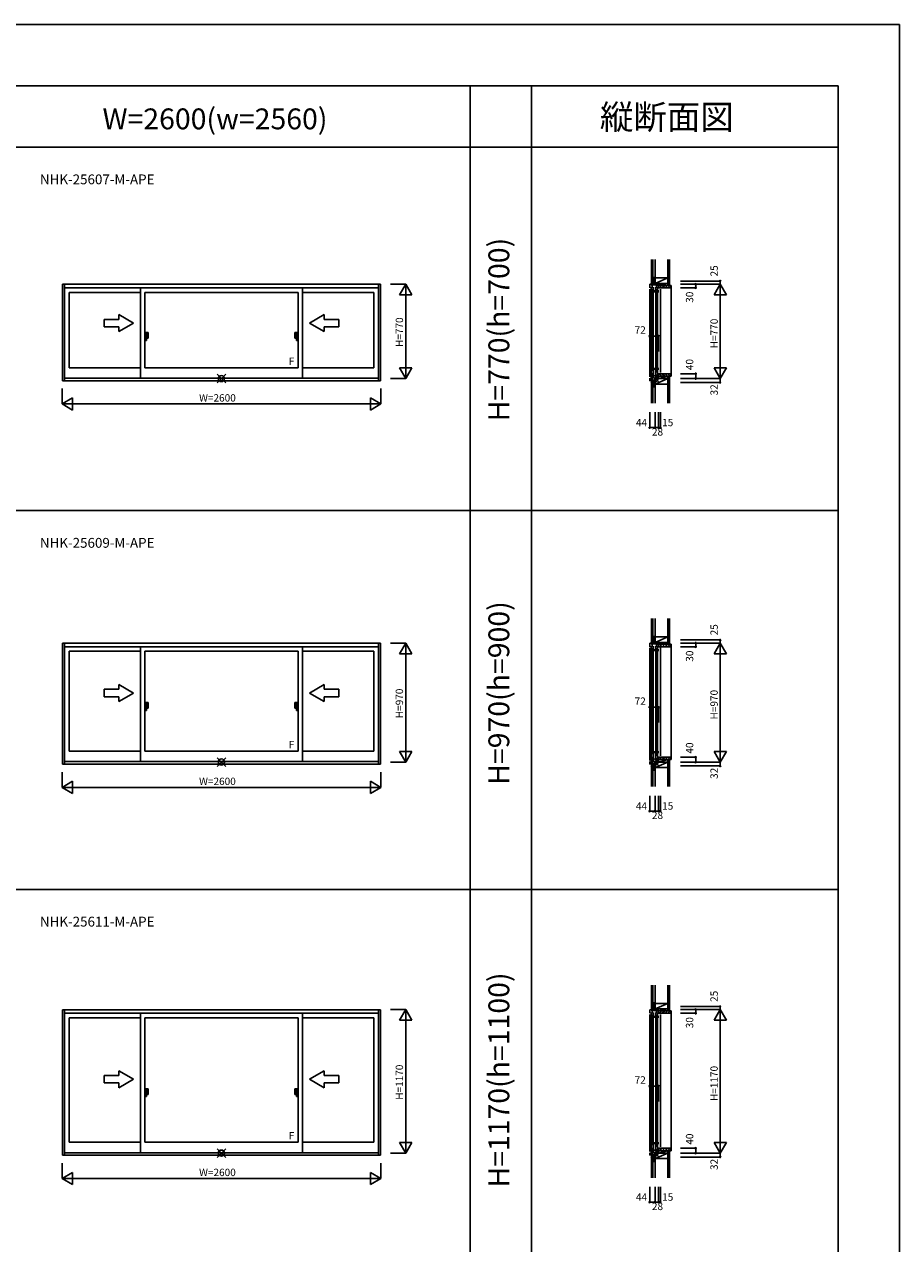
# Model space of a CAD drawing. Extents: x 0 to 27500, y 0 to 20000.
# Drawn here: x 20365 to 27500, y 10062 to 20000 of the extents above; entities that cross this region are included whole.
import ezdxf
from ezdxf.enums import TextEntityAlignment as Align

# ---------------------------------------------------------------- set-up
doc = ezdxf.new("R2010")
doc.units = 0
doc.layers.get('0').update_dxf_attribs({"linetype": 'CONTINUOUS'})
for name, color, linetype in [('YKK_A1', 4, 'CONTINUOUS'), ('YKK_A2', 3, 'CONTINUOUS'), ('YKK_C1', 4, 'CONTINUOUS'), ('YKK_C2', 5, 'CONTINUOUS'), ('YKK_F1', 7, 'CONTINUOUS'), ('YKK_IN', 1, 'CONTINUOUS'), ('YKK_N1', 2, 'CONTINUOUS'), ('YKK_Z1', 7, 'CONTINUOUS')]:
    doc.layers.add(name, color=color, linetype=linetype)
doc.styles.add('EXTFONT', font='txt.shx', dxfattribs={"height": 60, "bigfont": 'EXTFONT'})
doc.styles.get("Standard").update_dxf_attribs({"font": 'txt', "bigfont": 'BIGFONT'})

msp = doc.modelspace()

# ---------------------------------------------------------------- linework, layer by layer
at = {"layer": 'YKK_A1', "linetype": 'Continuous'}
for p, q in [((23267, 17881.5), (20677, 17881.5)), ((23267, 17881.5), (20677, 17881.5)), ((20677, 17881.5), (20677, 17096)), ((20677, 17880.6), (20677, 17106)), ((20692, 17881.5), (20692, 17096)), ((23252, 17853), (20692, 17853)), ((23252, 17853), (20692, 17853)), ((20731, 17816), (20731, 17202)), ((20731, 17816), (20731, 17202)), ((21312.5, 17816), (20731, 17816)), ((21312.5, 17816), (20731, 17816)), ((21312.5, 17853), (21312.5, 17121.5)), ((21312.5, 17853), (21312.5, 17116.5)), ((22596.5, 17816), (21347.5, 17816)), ((22596.5, 17816), (21347.5, 17816)), ((21347.5, 17816), (21347.5, 17202)), ((22596.5, 17816), (22596.5, 17202)), ((22631.5, 17853), (22631.5, 17116.5)), ((22631.5, 17853), (22631.5, 17121.5)), ((23213, 17816), (22631.5, 17816)), ((23213, 17816), (22631.5, 17816)), ((23213, 17816), (23213, 17202)), ((23213, 17816), (23213, 17202)), ((23252, 17881.5), (23252, 17096)), ((23267, 17881.5), (23267, 17096)), ((21015.5, 17595.8), (21015.5, 17535.8)), ((21135.5, 17595.8), (21015.5, 17595.8)), ((21255.5, 17565.8), (21135.5, 17635)), ((21135.5, 17595.8), (21135.5, 17635)), ((22688.5, 17565.8), (22808.5, 17635)), ((22808.5, 17595.8), (22808.5, 17635)), ((22808.5, 17595.8), (22928.5, 17595.8)), ((22928.5, 17595.8), (22928.5, 17535.8)), ((21015.5, 17535.8), (21135.5, 17535.8)), ((21255.5, 17565.8), (21135.5, 17496.5)), ((21135.5, 17496.5), (21135.5, 17535.8)), ((22688.5, 17565.8), (22808.5, 17496.5)), ((22808.5, 17496.5), (22808.5, 17535.8)), ((22928.5, 17535.8), (22808.5, 17535.8)), ((21312.5, 17202), (20731, 17202)), ((21312.5, 17202), (20731, 17202)), ((22596.5, 17202), (21347.5, 17202)), ((22596.5, 17202), (21347.5, 17202)), ((23213, 17202), (22631.5, 17202)), ((23213, 17202), (22631.5, 17202)), ((23267, 17096), (20677, 17096)), ((23267, 17096), (20677, 17096)), ((23252, 17116.5), (20692, 17116.5)), ((23252, 17116.5), (20692, 17116.5)), ((23267, 14956), (20677, 14956)), ((23267, 14956), (20677, 14956)), ((20677, 14956), (20677, 13970.5)), ((20677, 14955.1), (20677, 13980.5)), ((20692, 14956), (20692, 13970.5)), ((23252, 14927.5), (20692, 14927.5)), ((23252, 14927.5), (20692, 14927.5)), ((21312.5, 14927.5), (21312.5, 13996)), ((21312.5, 14927.5), (21312.5, 13991)), ((22631.5, 14927.5), (22631.5, 13991)), ((22631.5, 14927.5), (22631.5, 13996)), ((23252, 14956), (23252, 13970.5)), ((23267, 14956), (23267, 13970.5)), ((20731, 14890.5), (20731, 14076.5)), ((20731, 14890.5), (20731, 14076.5)), ((21312.5, 14890.5), (20731, 14890.5)), ((21312.5, 14890.5), (20731, 14890.5)), ((22596.5, 14890.5), (21347.5, 14890.5)), ((22596.5, 14890.5), (21347.5, 14890.5)), ((21347.5, 14890.5), (21347.5, 14076.5)), ((22596.5, 14890.5), (22596.5, 14076.5)), ((23213, 14890.5), (22631.5, 14890.5)), ((23213, 14890.5), (22631.5, 14890.5)), ((23213, 14890.5), (23213, 14076.5)), ((23213, 14890.5), (23213, 14076.5)), ((21255.5, 14550.3), (21135.5, 14619.5)), ((21135.5, 14580.3), (21135.5, 14619.5)), ((22688.5, 14550.3), (22808.5, 14619.5)), ((22808.5, 14580.3), (22808.5, 14619.5)), ((21015.5, 14580.3), (21015.5, 14520.3)), ((21135.5, 14580.3), (21015.5, 14580.3)), ((21015.5, 14520.3), (21135.5, 14520.3)), ((21255.5, 14550.3), (21135.5, 14481)), ((21135.5, 14481), (21135.5, 14520.3)), ((22688.5, 14550.3), (22808.5, 14481)), ((22808.5, 14580.3), (22928.5, 14580.3)), ((22808.5, 14481), (22808.5, 14520.3)), ((22928.5, 14520.3), (22808.5, 14520.3)), ((22928.5, 14580.3), (22928.5, 14520.3)), ((21312.5, 14076.5), (20731, 14076.5)), ((21312.5, 14076.5), (20731, 14076.5)), ((22596.5, 14076.5), (21347.5, 14076.5)), ((22596.5, 14076.5), (21347.5, 14076.5)), ((23213, 14076.5), (22631.5, 14076.5)), ((23213, 14076.5), (22631.5, 14076.5)), ((23267, 13970.5), (20677, 13970.5)), ((23267, 13970.5), (20677, 13970.5)), ((23252, 13991), (20692, 13991)), ((23252, 13991), (20692, 13991)), ((23267, 11968.5), (20677, 11968.5)), ((23267, 11968.5), (20677, 11968.5)), ((20677, 11968.5), (20677, 10783)), ((20677, 11967.6), (20677, 10793)), ((20692, 11968.5), (20692, 10783)), ((23252, 11940), (20692, 11940)), ((23252, 11940), (20692, 11940)), ((21312.5, 11940), (21312.5, 10803.5)), ((21312.5, 11940), (21312.5, 10808.5)), ((22631.5, 11940), (22631.5, 10808.5)), ((22631.5, 11940), (22631.5, 10803.5)), ((23252, 11968.5), (23252, 10783)), ((23267, 11968.5), (23267, 10783)), ((20731, 11903), (20731, 10889)), ((20731, 11903), (20731, 10889)), ((21312.5, 11903), (20731, 11903)), ((21312.5, 11903), (20731, 11903)), ((22596.5, 11903), (21347.5, 11903)), ((22596.5, 11903), (21347.5, 11903)), ((21347.5, 11903), (21347.5, 10889)), ((22596.5, 11903), (22596.5, 10889)), ((23213, 11903), (22631.5, 11903)), ((23213, 11903), (22631.5, 11903)), ((23213, 11903), (23213, 10889)), ((23213, 11903), (23213, 10889)), ((21135.5, 11432.8), (21015.5, 11432.8)), ((21015.5, 11432.8), (21015.5, 11372.8)), ((21135.5, 11432.8), (21135.5, 11472)), ((21255.5, 11402.8), (21135.5, 11472)), ((22688.5, 11402.8), (22808.5, 11472)), ((22808.5, 11432.8), (22808.5, 11472)), ((22808.5, 11432.8), (22928.5, 11432.8)), ((22928.5, 11432.8), (22928.5, 11372.8)), ((21015.5, 11372.8), (21135.5, 11372.8)), ((21255.5, 11402.8), (21135.5, 11333.5)), ((21135.5, 11333.5), (21135.5, 11372.8)), ((22688.5, 11402.8), (22808.5, 11333.5)), ((22928.5, 11372.8), (22808.5, 11372.8)), ((22808.5, 11333.5), (22808.5, 11372.8)), ((21312.5, 10889), (20731, 10889)), ((21312.5, 10889), (20731, 10889)), ((22596.5, 10889), (21347.5, 10889)), ((22596.5, 10889), (21347.5, 10889)), ((23213, 10889), (22631.5, 10889)), ((23213, 10889), (22631.5, 10889)), ((23267, 10783), (20677, 10783)), ((23267, 10783), (20677, 10783)), ((23252, 10803.5), (20692, 10803.5)), ((23252, 10803.5), (20692, 10803.5))]:
    msp.add_line(p, q, dxfattribs=at)
at = {"layer": 'YKK_A2', "linetype": 'Continuous'}
for p, q in [((21347.5, 17487.5), (21347.5, 17424.5)), ((21347.5, 17487.5), (21347.5, 17424.5)), ((21360.1, 17487.5), (21347.5, 17487.5)), ((21360.1, 17487.5), (21347.5, 17487.5)), ((21347.5, 17424.5), (21360.1, 17424.5)), ((21347.5, 17424.5), (21360.1, 17424.5)), ((21360.1, 17424.5), (21360.1, 17487.5)), ((21360.1, 17424.5), (21360.1, 17487.5)), ((21374.9, 17487.5), (21360.1, 17487.5)), ((21374.9, 17487.5), (21360.1, 17487.5)), ((21360.1, 17442), (21374.9, 17442)), ((21360.1, 17442), (21374.9, 17442)), ((21374.9, 17442), (21374.9, 17487.5)), ((21374.9, 17442), (21374.9, 17487.5)), ((22569.1, 17442), (22569.1, 17487.5)), ((22569.1, 17442), (22569.1, 17487.5)), ((22569.1, 17487.5), (22583.9, 17487.5)), ((22569.1, 17487.5), (22583.9, 17487.5)), ((22583.9, 17442), (22569.1, 17442)), ((22583.9, 17442), (22569.1, 17442)), ((22583.9, 17424.5), (22583.9, 17487.5)), ((22583.9, 17424.5), (22583.9, 17487.5)), ((22583.9, 17487.5), (22596.5, 17487.5)), ((22583.9, 17487.5), (22596.5, 17487.5)), ((22596.5, 17424.5), (22583.9, 17424.5)), ((22596.5, 17424.5), (22583.9, 17424.5)), ((22596.5, 17487.5), (22596.5, 17424.5)), ((22596.5, 17487.5), (22596.5, 17424.5)), ((21347.5, 14472), (21347.5, 14409)), ((21347.5, 14472), (21347.5, 14409)), ((21360.1, 14472), (21347.5, 14472)), ((21360.1, 14472), (21347.5, 14472)), ((21360.1, 14409), (21360.1, 14472)), ((21360.1, 14409), (21360.1, 14472)), ((21374.9, 14472), (21360.1, 14472)), ((21374.9, 14472), (21360.1, 14472)), ((21360.1, 14426.5), (21374.9, 14426.5)), ((21360.1, 14426.5), (21374.9, 14426.5)), ((21374.9, 14426.5), (21374.9, 14472)), ((21374.9, 14426.5), (21374.9, 14472)), ((22569.1, 14426.5), (22569.1, 14472)), ((22569.1, 14426.5), (22569.1, 14472)), ((22569.1, 14472), (22583.9, 14472)), ((22569.1, 14472), (22583.9, 14472)), ((22583.9, 14426.5), (22569.1, 14426.5)), ((22583.9, 14426.5), (22569.1, 14426.5)), ((22583.9, 14409), (22583.9, 14472)), ((22583.9, 14409), (22583.9, 14472)), ((22583.9, 14472), (22596.5, 14472)), ((22583.9, 14472), (22596.5, 14472)), ((22596.5, 14472), (22596.5, 14409)), ((22596.5, 14472), (22596.5, 14409)), ((21347.5, 14409), (21360.1, 14409)), ((21347.5, 14409), (21360.1, 14409)), ((22596.5, 14409), (22583.9, 14409)), ((22596.5, 14409), (22583.9, 14409)), ((21360.1, 11324.5), (21347.5, 11324.5)), ((21360.1, 11324.5), (21347.5, 11324.5)), ((21347.5, 11324.5), (21347.5, 11261.5)), ((21347.5, 11324.5), (21347.5, 11261.5)), ((21347.5, 11261.5), (21360.1, 11261.5)), ((21347.5, 11261.5), (21360.1, 11261.5)), ((21374.9, 11324.5), (21360.1, 11324.5)), ((21374.9, 11324.5), (21360.1, 11324.5)), ((21360.1, 11261.5), (21360.1, 11324.5)), ((21360.1, 11261.5), (21360.1, 11324.5)), ((21360.1, 11279), (21374.9, 11279)), ((21360.1, 11279), (21374.9, 11279)), ((21374.9, 11279), (21374.9, 11324.5)), ((21374.9, 11279), (21374.9, 11324.5)), ((22569.1, 11324.5), (22583.9, 11324.5)), ((22569.1, 11324.5), (22583.9, 11324.5)), ((22569.1, 11279), (22569.1, 11324.5)), ((22569.1, 11279), (22569.1, 11324.5)), ((22583.9, 11279), (22569.1, 11279)), ((22583.9, 11279), (22569.1, 11279)), ((22583.9, 11324.5), (22596.5, 11324.5)), ((22583.9, 11324.5), (22596.5, 11324.5)), ((22583.9, 11261.5), (22583.9, 11324.5)), ((22583.9, 11261.5), (22583.9, 11324.5)), ((22596.5, 11261.5), (22583.9, 11261.5)), ((22596.5, 11261.5), (22583.9, 11261.5)), ((22596.5, 11324.5), (22596.5, 11261.5)), ((22596.5, 11324.5), (22596.5, 11261.5))]:
    msp.add_line(p, q, dxfattribs=at)
at = {"layer": 'YKK_C1'}
for p, q in [((25504.5, 17908), (25504.5, 17883)), ((25506.5, 17908), (25504.5, 17908)), ((25506.5, 17895.4), (25504.5, 17895.4)), ((25462.5, 17881.5), (25491.1, 17883)), ((25472.5, 17816), (25472.5, 17833)), ((25474, 17833), (25472.5, 17833)), ((25474, 17833), (25474, 17858)), ((25474, 17836.5), (25492, 17836.5)), ((25478.9, 17882.4), (25478.9, 17872.2)), ((25488.9, 17872.2), (25478.9, 17872.2)), ((25486.3, 17872.2), (25486.3, 17876)), ((25486.3, 17876), (25518.4, 17876)), ((25491.1, 17883), (25505.4, 17883)), ((25492, 17833), (25492, 17858)), ((25492, 17833), (25495.5, 17833)), ((25495.5, 17816), (25495.5, 17833)), ((25502.1, 17883), (25502.1, 17876)), ((25507.5, 17816), (25507.5, 17833)), ((25509, 17833), (25507.5, 17833)), ((25509, 17833), (25509, 17858)), ((25509, 17836.5), (25527, 17836.5)), ((25518.4, 17883), (25518.4, 17876)), ((25527, 17833), (25527, 17858)), ((25527, 17833), (25530.5, 17833)), ((25530.5, 17816), (25530.5, 17833)), ((25530.7, 17853), (25530.7, 17856)), ((25532.1, 17872.2), (25532.1, 17866.2)), ((25533.4, 17871.7), (25532.1, 17871.7)), ((25532.1, 17866.2), (25533.2, 17866.2)), ((25533.2, 17866.2), (25533.2, 17854.5)), ((25533.4, 17868), (25533.4, 17871.7)), ((25534.5, 17868), (25533.4, 17868)), ((25549.5, 17855.5), (25549.5, 17853)), ((25472.5, 17202), (25472.5, 17185)), ((25495.5, 17202), (25495.5, 17185)), ((25507.5, 17202), (25507.5, 17185)), ((25530.5, 17202), (25530.5, 17185)), ((25462.5, 17096), (25462.5, 17116.5)), ((25504.5, 17101), (25462.5, 17101)), ((25465.5, 17096), (25462.5, 17096)), ((25474, 17185), (25472.5, 17185)), ((25474, 17185), (25474, 17113)), ((25474, 17182.5), (25492, 17182.5)), ((25474, 17151.4), (25492, 17151.4)), ((25492, 17185), (25495.5, 17185)), ((25492, 17185), (25492, 17121.2)), ((25504.5, 17081), (25504.5, 17117.8)), ((25506.5, 17097.7), (25504.5, 17097.7)), ((25509, 17185), (25507.5, 17185)), ((25509, 17185), (25509, 17131)), ((25509, 17182.5), (25527, 17182.5)), ((25509, 17169.4), (25527, 17169.4)), ((25511, 17126), (25516.3, 17126)), ((25520.5, 17114), (25513.5, 17116.5)), ((25533.5, 17114), (25520.5, 17114)), ((25527, 17185), (25530.5, 17185)), ((25527, 17185), (25527, 17139.2)), ((25530.7, 17153), (25530.7, 17150)), ((25531.2, 17149), (25532.3, 17149)), ((25531.2, 17135.5), (25531.2, 17149)), ((25531.3, 17133), (25531.3, 17135.5)), ((25534.5, 17133), (25531.3, 17133)), ((25532, 17151.5), (25533.2, 17151.5)), ((25532, 17151), (25532, 17151.5)), ((25532.3, 17150.7), (25532, 17151)), ((25532.1, 17139.3), (25533.2, 17139.3)), ((25532.1, 17134.3), (25532.1, 17139.3)), ((25532.3, 17149), (25532.3, 17150.7)), ((25533.2, 17139.3), (25533.2, 17153)), ((25534.5, 17136.3), (25534.5, 17133)), ((25549.5, 17153), (25549.5, 17150.5)), ((25506.5, 17081), (25504.5, 17081)), ((25462.5, 14956), (25491.1, 14957.5)), ((25472.5, 14890.5), (25472.5, 14907.5)), ((25474, 14907.5), (25472.5, 14907.5)), ((25474, 14907.5), (25474, 14932.5)), ((25474, 14911), (25492, 14911)), ((25478.9, 14956.9), (25478.9, 14946.7)), ((25488.9, 14946.7), (25478.9, 14946.7)), ((25486.3, 14946.7), (25486.3, 14950.5)), ((25486.3, 14950.5), (25518.4, 14950.5)), ((25491.1, 14957.5), (25505.4, 14957.5)), ((25492, 14907.5), (25492, 14932.5)), ((25492, 14907.5), (25495.5, 14907.5)), ((25495.5, 14890.5), (25495.5, 14907.5)), ((25502.1, 14957.5), (25502.1, 14950.5)), ((25504.5, 14982.5), (25504.5, 14957.5)), ((25506.5, 14982.5), (25504.5, 14982.5)), ((25506.5, 14969.8), (25504.5, 14969.8)), ((25507.5, 14890.5), (25507.5, 14907.5)), ((25509, 14907.5), (25507.5, 14907.5)), ((25509, 14907.5), (25509, 14932.5)), ((25509, 14911), (25527, 14911)), ((25518.4, 14957.5), (25518.4, 14950.5)), ((25527, 14907.5), (25527, 14932.5)), ((25527, 14907.5), (25530.5, 14907.5)), ((25530.5, 14890.5), (25530.5, 14907.5)), ((25530.7, 14927.5), (25530.7, 14930.5)), ((25532.1, 14946.7), (25532.1, 14940.7)), ((25533.4, 14946.2), (25532.1, 14946.2)), ((25532.1, 14940.7), (25533.2, 14940.7)), ((25533.2, 14940.7), (25533.2, 14929)), ((25533.4, 14942.5), (25533.4, 14946.2)), ((25534.5, 14942.5), (25533.4, 14942.5)), ((25549.5, 14930), (25549.5, 14927.5)), ((25472.5, 14076.5), (25472.5, 14059.5)), ((25474, 14059.5), (25472.5, 14059.5)), ((25474, 14059.5), (25474, 13987.5)), ((25474, 14057), (25492, 14057)), ((25474, 14025.9), (25492, 14025.9)), ((25492, 14059.5), (25495.5, 14059.5)), ((25492, 14059.5), (25492, 13995.7)), ((25495.5, 14076.5), (25495.5, 14059.5)), ((25507.5, 14076.5), (25507.5, 14059.5)), ((25509, 14059.5), (25507.5, 14059.5)), ((25509, 14059.5), (25509, 14005.5)), ((25509, 14057), (25527, 14057)), ((25509, 14043.9), (25527, 14043.9)), ((25527, 14059.5), (25530.5, 14059.5)), ((25527, 14059.5), (25527, 14013.7)), ((25530.5, 14076.5), (25530.5, 14059.5)), ((25530.7, 14027.5), (25530.7, 14024.5)), ((25531.2, 14023.5), (25532.3, 14023.5)), ((25531.2, 14010), (25531.2, 14023.5)), ((25532, 14026), (25533.2, 14026)), ((25532, 14025.5), (25532, 14026)), ((25532.3, 14025.2), (25532, 14025.5)), ((25532.1, 14013.8), (25533.2, 14013.8)), ((25532.1, 14008.8), (25532.1, 14013.8)), ((25532.3, 14023.5), (25532.3, 14025.2)), ((25533.2, 14013.8), (25533.2, 14027.5)), ((25549.5, 14027.5), (25549.5, 14025)), ((25462.5, 13970.5), (25462.5, 13991)), ((25504.5, 13975.5), (25462.5, 13975.5)), ((25465.5, 13970.5), (25462.5, 13970.5)), ((25504.5, 13955.5), (25504.5, 13992.3)), ((25506.5, 13972.1), (25504.5, 13972.1)), ((25506.5, 13955.5), (25504.5, 13955.5)), ((25511, 14000.5), (25516.3, 14000.5)), ((25520.5, 13988.5), (25513.5, 13991)), ((25533.5, 13988.5), (25520.5, 13988.5)), ((25531.3, 14007.5), (25531.3, 14010)), ((25534.5, 14007.5), (25531.3, 14007.5)), ((25534.5, 14010.8), (25534.5, 14007.5)), ((25462.5, 11968.5), (25491.1, 11970)), ((25474, 11920), (25474, 11945)), ((25478.9, 11969.4), (25478.9, 11959.2)), ((25488.9, 11959.2), (25478.9, 11959.2)), ((25486.3, 11959.2), (25486.3, 11963)), ((25486.3, 11963), (25518.4, 11963)), ((25491.1, 11970), (25505.4, 11970)), ((25492, 11920), (25492, 11945)), ((25502.1, 11970), (25502.1, 11963)), ((25504.5, 11995), (25504.5, 11970)), ((25506.5, 11995), (25504.5, 11995)), ((25506.5, 11982.4), (25504.5, 11982.4)), ((25509, 11920), (25509, 11945)), ((25518.4, 11970), (25518.4, 11963)), ((25527, 11920), (25527, 11945)), ((25530.7, 11940), (25530.7, 11943)), ((25532.1, 11959.2), (25532.1, 11953.2)), ((25533.4, 11958.7), (25532.1, 11958.7)), ((25532.1, 11953.2), (25533.2, 11953.2)), ((25533.2, 11953.2), (25533.2, 11941.5)), ((25533.4, 11955), (25533.4, 11958.7)), ((25534.5, 11955), (25533.4, 11955)), ((25549.5, 11942.5), (25549.5, 11940)), ((25474, 11920), (25472.5, 11920)), ((25472.5, 11903), (25472.5, 11920)), ((25474, 11923.5), (25492, 11923.5)), ((25492, 11920), (25495.5, 11920)), ((25495.5, 11903), (25495.5, 11920)), ((25509, 11920), (25507.5, 11920)), ((25507.5, 11903), (25507.5, 11920)), ((25509, 11923.5), (25527, 11923.5)), ((25527, 11920), (25530.5, 11920)), ((25530.5, 11903), (25530.5, 11920)), ((25472.5, 10889), (25472.5, 10872)), ((25474, 10872), (25472.5, 10872)), ((25474, 10872), (25474, 10800)), ((25474, 10869.5), (25492, 10869.5)), ((25474, 10838.4), (25492, 10838.4)), ((25492, 10872), (25492, 10808.2)), ((25492, 10872), (25495.5, 10872)), ((25495.5, 10889), (25495.5, 10872)), ((25507.5, 10889), (25507.5, 10872)), ((25509, 10872), (25507.5, 10872)), ((25509, 10872), (25509, 10818)), ((25509, 10869.5), (25527, 10869.5)), ((25509, 10856.4), (25527, 10856.4)), ((25527, 10872), (25527, 10826.2)), ((25527, 10872), (25530.5, 10872)), ((25530.5, 10889), (25530.5, 10872)), ((25530.7, 10840), (25530.7, 10837)), ((25531.2, 10822.5), (25531.2, 10836)), ((25531.2, 10836), (25532.3, 10836)), ((25532, 10838), (25532, 10838.5)), ((25532, 10838.5), (25533.2, 10838.5)), ((25532.3, 10837.7), (25532, 10838)), ((25532.3, 10836), (25532.3, 10837.7)), ((25533.2, 10826.3), (25533.2, 10840)), ((25549.5, 10840), (25549.5, 10837.5)), ((25462.5, 10783), (25462.5, 10803.5)), ((25504.5, 10788), (25462.5, 10788)), ((25465.5, 10783), (25462.5, 10783)), ((25504.5, 10768), (25504.5, 10804.8)), ((25506.5, 10784.7), (25504.5, 10784.7)), ((25506.5, 10768), (25504.5, 10768)), ((25511, 10813), (25516.3, 10813)), ((25520.5, 10801), (25513.5, 10803.5)), ((25533.5, 10801), (25520.5, 10801)), ((25531.3, 10820), (25531.3, 10822.5)), ((25534.5, 10820), (25531.3, 10820)), ((25532.1, 10821.3), (25532.1, 10826.3)), ((25532.1, 10826.3), (25533.2, 10826.3)), ((25534.5, 10823.3), (25534.5, 10820))]:
    msp.add_line(p, q, dxfattribs=at)
at = {"layer": 'YKK_C1', "linetype": 'Continuous'}
for p, q in [((25462.5, 17881.5), (25462.5, 17853)), ((25462.5, 17843), (25462.5, 17126.5)), ((25478, 17828), (25478, 17190)), ((25483, 17872.2), (25483, 17850)), ((25490, 17828), (25490, 17190)), ((25512.1, 17872.2), (25534.5, 17872.2)), ((25513, 17828), (25513, 17190)), ((25514.7, 17876), (25514.7, 17872.2)), ((25518, 17872.2), (25518, 17850)), ((25525, 17828), (25525, 17190)), ((25549.5, 17853), (25530.7, 17853)), ((25532.5, 17883), (25534.5, 17883)), ((25534.5, 17869.7), (25534.5, 17883)), ((25534.5, 17853), (25534.5, 17868)), ((25549.5, 17843), (25549.5, 17163)), ((25462.5, 17110), (25481.3, 17110.7)), ((25481.3, 17117), (25513.5, 17118.1)), ((25481.3, 17110.6), (25481.3, 17117)), ((25483, 17128), (25483, 17117.1)), ((25513.5, 17116.5), (25513.5, 17126)), ((25516.3, 17135), (25531.3, 17135.5)), ((25516.3, 17126), (25516.3, 17135)), ((25518, 17146), (25518, 17135.1)), ((25530.7, 17153), (25549.5, 17153)), ((25533.5, 17133), (25533.5, 17113)), ((25462.5, 14956), (25462.5, 14927.5)), ((25462.5, 14917.5), (25462.5, 14001)), ((25483, 14946.7), (25483, 14924.5)), ((25512.1, 14946.7), (25534.5, 14946.7)), ((25514.7, 14950.5), (25514.7, 14946.7)), ((25518, 14946.7), (25518, 14924.5)), ((25549.5, 14927.5), (25530.7, 14927.5)), ((25532.5, 14957.5), (25534.5, 14957.5)), ((25534.5, 14944.2), (25534.5, 14957.5)), ((25534.5, 14927.5), (25534.5, 14942.5)), ((25549.5, 14917.5), (25549.5, 14037.5)), ((25478, 14902.5), (25478, 14064.5)), ((25490, 14902.5), (25490, 14064.5)), ((25513, 14902.5), (25513, 14064.5)), ((25525, 14902.5), (25525, 14064.5)), ((25518, 14020.5), (25518, 14009.6)), ((25530.7, 14027.5), (25549.5, 14027.5)), ((25462.5, 13984.5), (25481.3, 13985.2)), ((25481.3, 13991.5), (25513.5, 13992.6)), ((25481.3, 13985.1), (25481.3, 13991.5)), ((25483, 14002.5), (25483, 13991.6)), ((25513.5, 13991), (25513.5, 14000.5)), ((25516.3, 14009.5), (25531.3, 14010)), ((25516.3, 14000.5), (25516.3, 14009.5)), ((25533.5, 14007.5), (25533.5, 13987.5)), ((25462.5, 11968.5), (25462.5, 11940)), ((25462.5, 11930), (25462.5, 10813.5)), ((25483, 11959.2), (25483, 11937)), ((25512.1, 11959.2), (25534.5, 11959.2)), ((25514.7, 11963), (25514.7, 11959.2)), ((25518, 11959.2), (25518, 11937)), ((25549.5, 11940), (25530.7, 11940)), ((25532.5, 11970), (25534.5, 11970)), ((25534.5, 11956.7), (25534.5, 11970)), ((25534.5, 11940), (25534.5, 11955)), ((25549.5, 11930), (25549.5, 10850)), ((25478, 11915), (25478, 10877)), ((25490, 11915), (25490, 10877)), ((25513, 11915), (25513, 10877)), ((25525, 11915), (25525, 10877)), ((25518, 10833), (25518, 10822.1)), ((25530.7, 10840), (25549.5, 10840)), ((25462.5, 10797), (25481.3, 10797.7)), ((25481.3, 10804), (25513.5, 10805.1)), ((25481.3, 10797.6), (25481.3, 10804)), ((25483, 10815), (25483, 10804.1)), ((25513.5, 10803.5), (25513.5, 10813)), ((25516.3, 10822), (25531.3, 10822.5)), ((25516.3, 10813), (25516.3, 10822)), ((25533.5, 10820), (25533.5, 10800))]:
    msp.add_line(p, q, dxfattribs=at)
at = {"layer": 'YKK_C1', "linetype": 'ByBlock'}
for p, q in [((25531.2, 17140.2), (25533.2, 17140.2)), ((25531.2, 14014.7), (25533.2, 14014.7)), ((25531.2, 10827.2), (25533.2, 10827.2))]:
    msp.add_line(p, q, dxfattribs=at)
at = {"layer": 'YKK_C2'}
for p, q in [((25476.5, 17892.2), (25476.5, 17882.2)), ((25476.5, 17883.4), (25485.4, 17892.2)), ((25476.5, 17889), (25479.7, 17892.2)), ((25481.3, 17882.5), (25486.5, 17887.7)), ((25486.5, 17892.2), (25486.5, 17882.8)), ((25535.5, 17873, 0), (25634.5, 17873, 0)), ((25535.5, 17868.3, 0), (25540.2, 17873, 0)), ((25535.5, 17858, 0), (25535.5, 17873, 0)), ((25537.5, 17856, 0), (25535.5, 17858, 0)), ((25549, 17856, 0), (25537.5, 17856, 0)), ((25545.8, 17856, 0), (25562.8, 17873, 0)), ((25549.5, 17853, 0), (25549.5, 17855.5, 0)), ((25632.5, 17853, 0), (25549.5, 17853, 0)), ((25565.4, 17853, 0), (25585.4, 17873, 0)), ((25588.1, 17853, 0), (25608.1, 17873, 0)), ((25610.7, 17853, 0), (25630.7, 17873, 0)), ((25612.5, 17873, 0), (25625, 17873, 0)), ((25634.5, 17873, 0), (25637.5, 17873, 0)), ((25634.5, 17873, 0), (25634.5, 17855, 0)), ((25637.5, 17873, 0), (25637.5, 17133, 0)), ((25476.5, 17097.8), (25479.7, 17101)), ((25476.5, 17091), (25476.5, 17101)), ((25476.5, 17092.1), (25485.4, 17101)), ((25481, 17091), (25486.5, 17096.5)), ((25486.5, 17091), (25486.5, 17101)), ((25537.5, 17150, 0), (25535.5, 17148, 0)), ((25535.5, 17148, 0), (25535.5, 17133, 0)), ((25535.5, 17137.7, 0), (25540.2, 17133, 0)), ((25535.5, 17133, 0), (25634.5, 17133, 0)), ((25549, 17150, 0), (25537.5, 17150, 0)), ((25545.8, 17150, 0), (25562.8, 17133, 0)), ((25632.5, 17153, 0), (25549.5, 17153, 0)), ((25549.5, 17153, 0), (25549.5, 17150.5, 0)), ((25565.4, 17153, 0), (25585.4, 17133, 0)), ((25588.1, 17153, 0), (25608.1, 17133, 0)), ((25610.7, 17153, 0), (25630.7, 17133, 0)), ((25625, 17133, 0), (25612.5, 17133, 0)), ((25633.5, 17133, 0), (25637.5, 17133, 0)), ((25634.5, 17133, 0), (25634.5, 17151, 0)), ((25476.5, 14966.7), (25476.5, 14956.7)), ((25476.5, 14957.9), (25485.4, 14966.7)), ((25476.5, 14963.5), (25479.7, 14966.7)), ((25481.3, 14957), (25486.5, 14962.2)), ((25486.5, 14966.7), (25486.5, 14957.3)), ((25535.5, 14947.5, 0), (25634.5, 14947.5, 0)), ((25535.5, 14942.8, 0), (25540.2, 14947.5, 0)), ((25535.5, 14932.5, 0), (25535.5, 14947.5, 0)), ((25537.5, 14930.5, 0), (25535.5, 14932.5, 0)), ((25549, 14930.5, 0), (25537.5, 14930.5, 0)), ((25545.8, 14930.5, 0), (25562.8, 14947.5, 0)), ((25549.5, 14927.5, 0), (25549.5, 14930, 0)), ((25632.5, 14927.5, 0), (25549.5, 14927.5, 0)), ((25565.4, 14927.5, 0), (25585.4, 14947.5, 0)), ((25588.1, 14927.5, 0), (25608.1, 14947.5, 0)), ((25610.7, 14927.5, 0), (25630.7, 14947.5, 0)), ((25612.5, 14947.5, 0), (25625, 14947.5, 0)), ((25634.5, 14947.5, 0), (25637.5, 14947.5, 0)), ((25634.5, 14947.5, 0), (25634.5, 14929.5, 0)), ((25637.5, 14947.5, 0), (25637.5, 14007.5, 0)), ((25537.5, 14024.5, 0), (25535.5, 14022.5, 0)), ((25535.5, 14022.5, 0), (25535.5, 14007.5, 0)), ((25535.5, 14012.2, 0), (25540.2, 14007.5, 0)), ((25549, 14024.5, 0), (25537.5, 14024.5, 0)), ((25545.8, 14024.5, 0), (25562.8, 14007.5, 0)), ((25632.5, 14027.5, 0), (25549.5, 14027.5, 0)), ((25549.5, 14027.5, 0), (25549.5, 14025, 0)), ((25565.4, 14027.5, 0), (25585.4, 14007.5, 0)), ((25588.1, 14027.5, 0), (25608.1, 14007.5, 0)), ((25610.7, 14027.5, 0), (25630.7, 14007.5, 0)), ((25634.5, 14007.5, 0), (25634.5, 14025.5, 0)), ((25476.5, 13972.3), (25479.7, 13975.5)), ((25476.5, 13965.5), (25476.5, 13975.5)), ((25476.5, 13966.6), (25485.4, 13975.5)), ((25481, 13965.5), (25486.5, 13971)), ((25486.5, 13965.5), (25486.5, 13975.5)), ((25535.5, 14007.5, 0), (25634.5, 14007.5, 0)), ((25625, 14007.5, 0), (25612.5, 14007.5, 0)), ((25633.5, 14007.5, 0), (25637.5, 14007.5, 0)), ((25476.5, 11976), (25479.7, 11979.2)), ((25476.5, 11970.4), (25485.4, 11979.2)), ((25476.5, 11979.2), (25476.5, 11969.2)), ((25481.3, 11969.5), (25486.5, 11974.7)), ((25486.5, 11979.2), (25486.5, 11969.8)), ((25535.5, 11945, 0), (25535.5, 11960, 0)), ((25535.5, 11960, 0), (25634.5, 11960, 0)), ((25535.5, 11955.3, 0), (25540.2, 11960, 0)), ((25537.5, 11943, 0), (25535.5, 11945, 0)), ((25549, 11943, 0), (25537.5, 11943, 0)), ((25545.8, 11943, 0), (25562.8, 11960, 0)), ((25549.5, 11940, 0), (25549.5, 11942.5, 0)), ((25632.5, 11940, 0), (25549.5, 11940, 0)), ((25565.4, 11940, 0), (25585.4, 11960, 0)), ((25588.1, 11940, 0), (25608.1, 11960, 0)), ((25610.7, 11940, 0), (25630.7, 11960, 0)), ((25612.5, 11960, 0), (25625, 11960, 0)), ((25634.5, 11960, 0), (25634.5, 11942, 0)), ((25634.5, 11960, 0), (25637.5, 11960, 0)), ((25637.5, 11960, 0), (25637.5, 10820, 0)), ((25537.5, 10837, 0), (25535.5, 10835, 0)), ((25535.5, 10835, 0), (25535.5, 10820, 0)), ((25549, 10837, 0), (25537.5, 10837, 0)), ((25545.8, 10837, 0), (25562.8, 10820, 0)), ((25632.5, 10840, 0), (25549.5, 10840, 0)), ((25549.5, 10840, 0), (25549.5, 10837.5, 0)), ((25565.4, 10840, 0), (25585.4, 10820, 0)), ((25588.1, 10840, 0), (25608.1, 10820, 0)), ((25610.7, 10840, 0), (25630.7, 10820, 0)), ((25634.5, 10820, 0), (25634.5, 10838, 0)), ((25476.5, 10779.1), (25485.4, 10788)), ((25476.5, 10778), (25476.5, 10788)), ((25476.5, 10784.8), (25479.7, 10788)), ((25481, 10778), (25486.5, 10783.5)), ((25486.5, 10778), (25486.5, 10788)), ((25535.5, 10824.7, 0), (25540.2, 10820, 0)), ((25535.5, 10820, 0), (25634.5, 10820, 0)), ((25625, 10820, 0), (25612.5, 10820, 0)), ((25633.5, 10820, 0), (25637.5, 10820, 0))]:
    msp.add_line(p, q, dxfattribs=at)
for centre, radius, start, end in [((25549, 17855.5, 0), 0.5, 0, 90), ((25632.5, 17855, 0), 2, 270, 0), ((25549, 17150.5, 0), 0.5, 270, 0), ((25632.5, 17151, 0), 2, 0, 90), ((25549, 14930, 0), 0.5, 0, 90), ((25632.5, 14929.5, 0), 2, 270, 0), ((25549, 14025, 0), 0.5, 270, 0), ((25632.5, 14025.5, 0), 2, 0, 90), ((25549, 11942.5, 0), 0.5, 0, 90), ((25632.5, 11942, 0), 2, 270, 0), ((25549, 10837.5, 0), 0.5, 270, 0), ((25632.5, 10838, 0), 2, 0, 90)]:
    msp.add_arc(centre, radius, start, end, dxfattribs=at)
at = {"layer": 'YKK_F1', "color": 7}
for p, q in [((0, 20000), (27500, 20000)), ((27500, 0), (27500, 20000)), ((0, 19500), (27000, 19500)), ((24000, 0), (24000, 19500)), ((24500, 0), (24500, 19500)), ((27000, 0), (27000, 19500)), ((0, 19000), (27000, 19000)), ((0, 16037.5), (27000, 16037.5)), ((0, 12950), (27000, 12950))]:
    msp.add_line(p, q, dxfattribs=at)
at = {"layer": 'YKK_IN', "linetype": 'Continuous'}
for p, q in [((21936.6, 17148.4), (22007.4, 17077.6)), ((21936.6, 17077.6), (22007.4, 17148.4)), ((21936.6, 17148.4), (22007.4, 17077.6)), ((21936.6, 17077.6), (22007.4, 17148.4)), ((25541.9, 17148.4), (25471.1, 17077.6)), ((25541.9, 17077.6), (25471.1, 17148.4)), ((21936.6, 14022.9), (22007.4, 13952.1)), ((21936.6, 13952.1), (22007.4, 14022.9)), ((21936.6, 14022.9), (22007.4, 13952.1)), ((21936.6, 13952.1), (22007.4, 14022.9)), ((25541.9, 14022.9), (25471.1, 13952.1)), ((25541.9, 13952.1), (25471.1, 14022.9)), ((21936.6, 10764.6), (22007.4, 10835.4)), ((21936.6, 10835.4), (22007.4, 10764.6)), ((21936.6, 10764.6), (22007.4, 10835.4)), ((21936.6, 10835.4), (22007.4, 10764.6)), ((25541.9, 10764.6), (25471.1, 10835.4)), ((25541.9, 10835.4), (25471.1, 10764.6))]:
    msp.add_line(p, q, dxfattribs=at)
for centre in [(21972, 17113), (21972, 17113), (25506.5, 17113), (21972, 13987.5), (21972, 13987.5), (25506.5, 13987.5), (21972, 10800), (21972, 10800), (25506.5, 10800)]:
    msp.add_circle(centre, 25, dxfattribs=at)
at = {"layer": 'YKK_N1', "linetype": 'Continuous'}
for p, q in [((25712.5, 17908), (26037.5, 17908)), ((26037.5, 17908), (26037.5, 17883)), ((23348.5, 17883), (23473.5, 17883)), ((23423.5, 17796.4), (23473.5, 17883)), ((23423.5, 17796.4), (23523.5, 17796.4)), ((23473.5, 17113), (23473.5, 17883)), ((23473.5, 17883), (23523.5, 17796.4)), ((25712.5, 17883), (26037.5, 17883)), ((25712.5, 17853), (25837.5, 17853)), ((25837.5, 17883), (25837.5, 17853)), ((25987.5, 17796.4), (26037.5, 17883)), ((25987.5, 17796.4), (26087.5, 17796.4)), ((26037.5, 17883), (26087.5, 17796.4)), ((26037.5, 17883), (26037.5, 17113)), ((25462.5, 17459.7), (25534.5, 17459.7)), ((23473.5, 17113), (23423.5, 17199.6)), ((23523.5, 17199.6), (23423.5, 17199.6)), ((23523.5, 17199.6), (23473.5, 17113)), ((26087.5, 17199.6), (25987.5, 17199.6)), ((26037.5, 17113), (25987.5, 17199.6)), ((26087.5, 17199.6), (26037.5, 17113)), ((23348.5, 17113), (23473.5, 17113)), ((25712.5, 17153), (25837.5, 17153)), ((25712.5, 17113), (26037.5, 17113)), ((25837.5, 17153), (25837.5, 17113)), ((26037.5, 17113), (26037.5, 17081)), ((20672, 17031), (20672, 16906)), ((23272, 17031), (23272, 16906)), ((25712.5, 17081), (26037.5, 17081)), ((20758.6, 16956), (20672, 16906)), ((20672, 16906), (23272, 16906)), ((20672, 16906), (20758.6, 16856)), ((20758.6, 16956), (20758.6, 16856)), ((23272, 16906), (23185.4, 16956)), ((23185.4, 16956), (23185.4, 16856)), ((23272, 16906), (23185.4, 16856)), ((25462.5, 16838), (25462.5, 16713)), ((25506.5, 16838), (25506.5, 16713)), ((25534.5, 16838), (25534.5, 16713)), ((25549.5, 16838), (25549.5, 16713)), ((25462.5, 16713), (25549.5, 16713)), ((23348.5, 14957.5), (23473.5, 14957.5)), ((23423.5, 14870.9), (23473.5, 14957.5)), ((23473.5, 13987.5), (23473.5, 14957.5)), ((23473.5, 14957.5), (23523.5, 14870.9)), ((25712.5, 14982.5), (26037.5, 14982.5)), ((25712.5, 14957.5), (26037.5, 14957.5)), ((25712.5, 14927.5), (25837.5, 14927.5)), ((25837.5, 14957.5), (25837.5, 14927.5)), ((25987.5, 14870.9), (26037.5, 14957.5)), ((26037.5, 14982.5), (26037.5, 14957.5)), ((26037.5, 14957.5), (26037.5, 13987.5)), ((26037.5, 14957.5), (26087.5, 14870.9)), ((23423.5, 14870.9), (23523.5, 14870.9)), ((25987.5, 14870.9), (26087.5, 14870.9)), ((25462.5, 14434.2), (25534.5, 14434.2)), ((23473.5, 13987.5), (23423.5, 14074.1)), ((23523.5, 14074.1), (23423.5, 14074.1)), ((23523.5, 14074.1), (23473.5, 13987.5)), ((25712.5, 14027.5), (25837.5, 14027.5)), ((25837.5, 14027.5), (25837.5, 13987.5)), ((26087.5, 14074.1), (25987.5, 14074.1)), ((26037.5, 13987.5), (25987.5, 14074.1)), ((26087.5, 14074.1), (26037.5, 13987.5)), ((23348.5, 13987.5), (23473.5, 13987.5)), ((25712.5, 13987.5), (26037.5, 13987.5)), ((25712.5, 13955.5), (26037.5, 13955.5)), ((26037.5, 13987.5), (26037.5, 13955.5)), ((20672, 13905.5), (20672, 13780.5)), ((20758.6, 13830.5), (20672, 13780.5)), ((20758.6, 13830.5), (20758.6, 13730.5)), ((23272, 13780.5), (23185.4, 13830.5)), ((23185.4, 13830.5), (23185.4, 13730.5)), ((23272, 13905.5), (23272, 13780.5)), ((20672, 13780.5), (23272, 13780.5)), ((20672, 13780.5), (20758.6, 13730.5)), ((23272, 13780.5), (23185.4, 13730.5)), ((25462.5, 13712.5), (25462.5, 13587.5)), ((25506.5, 13712.5), (25506.5, 13587.5)), ((25534.5, 13712.5), (25534.5, 13587.5)), ((25549.5, 13712.5), (25549.5, 13587.5)), ((25462.5, 13587.5), (25549.5, 13587.5)), ((23348.5, 11970), (23473.5, 11970)), ((23423.5, 11883.4), (23473.5, 11970)), ((23473.5, 10800), (23473.5, 11970)), ((23473.5, 11970), (23523.5, 11883.4)), ((25712.5, 11995), (26037.5, 11995)), ((25712.5, 11970), (26037.5, 11970)), ((25712.5, 11940), (25837.5, 11940)), ((25837.5, 11970), (25837.5, 11940)), ((25987.5, 11883.4), (26037.5, 11970)), ((26037.5, 11995), (26037.5, 11970)), ((26037.5, 11970), (26037.5, 10800)), ((26037.5, 11970), (26087.5, 11883.4)), ((23423.5, 11883.4), (23523.5, 11883.4)), ((25987.5, 11883.4), (26087.5, 11883.4)), ((25462.5, 11346.7), (25534.5, 11346.7)), ((23523.5, 10886.6), (23423.5, 10886.6)), ((23473.5, 10800), (23423.5, 10886.6)), ((23523.5, 10886.6), (23473.5, 10800)), ((25712.5, 10840), (25837.5, 10840)), ((25837.5, 10840), (25837.5, 10800)), ((26037.5, 10800), (25987.5, 10886.6)), ((26087.5, 10886.6), (25987.5, 10886.6)), ((26087.5, 10886.6), (26037.5, 10800)), ((23348.5, 10800), (23473.5, 10800)), ((25712.5, 10800), (26037.5, 10800)), ((25712.5, 10768), (26037.5, 10768)), ((26037.5, 10800), (26037.5, 10768)), ((20672, 10718), (20672, 10593)), ((20758.6, 10643), (20672, 10593)), ((20758.6, 10643), (20758.6, 10543)), ((23272, 10593), (23185.4, 10643)), ((23185.4, 10643), (23185.4, 10543)), ((23272, 10718), (23272, 10593)), ((20672, 10593), (23272, 10593)), ((20672, 10593), (20758.6, 10543)), ((23272, 10593), (23185.4, 10543)), ((25462.5, 10525), (25462.5, 10400)), ((25506.5, 10525), (25506.5, 10400)), ((25534.5, 10525), (25534.5, 10400)), ((25549.5, 10525), (25549.5, 10400)), ((25462.5, 10400), (25549.5, 10400))]:
    msp.add_line(p, q, dxfattribs=at)
at = {"layer": 'YKK_N1'}
for p, q in [((25462.5, 17459.7), (25462.5, 17334.7)), ((25534.5, 17459.7), (25534.5, 17334.7)), ((25462.5, 14434.2), (25462.5, 14309.2)), ((25534.5, 14434.2), (25534.5, 14309.2)), ((25462.5, 11346.7), (25462.5, 11221.7)), ((25534.5, 11346.7), (25534.5, 11221.7))]:
    msp.add_line(p, q, dxfattribs=at)
at = {"layer": 'YKK_N1', "linetype": 'Continuous'}
for centre in [(25837.5, 17883), (26037.5, 17908), (25837.5, 17853), (25462.5, 17459.7), (25534.5, 17459.7), (25837.5, 17153), (25837.5, 17113), (26037.5, 17081), (25462.5, 16713), (25506.5, 16713), (25534.5, 16713), (25549.5, 16713), (25837.5, 14957.5), (25837.5, 14927.5), (26037.5, 14982.5), (25462.5, 14434.2), (25534.5, 14434.2), (25837.5, 14027.5), (25837.5, 13987.5), (26037.5, 13955.5), (25462.5, 13587.5), (25506.5, 13587.5), (25534.5, 13587.5), (25549.5, 13587.5), (25837.5, 11970), (25837.5, 11940), (26037.5, 11995), (25462.5, 11346.7), (25534.5, 11346.7), (25837.5, 10840), (25837.5, 10800), (26037.5, 10768), (25462.5, 10400), (25506.5, 10400), (25534.5, 10400), (25549.5, 10400)]:
    msp.add_circle(centre, 5, dxfattribs=at)
at = {"layer": 'YKK_Z1', "color": 7}
for p, q in [((25476.5, 18083), (25476.5, 17892.2)), ((25488.5, 18083), (25488.5, 17892.2)), ((25611.5, 18083), (25611.5, 17873)), ((25624, 18083), (25624, 17873)), ((25488.5, 17892.2), (25476.5, 17892.2)), ((25611.5, 17933), (25506.5, 17933)), ((25506.5, 17933), (25506.5, 17888)), ((25506.5, 17888), (25611.5, 17888)), ((25611.5, 17888), (25611.5, 17933)), ((25611.5, 17113), (25506.5, 17113)), ((25506.5, 17113), (25506.5, 17068)), ((25611.5, 16913), (25611.5, 17133)), ((25624, 16913), (25624, 17133)), ((25476.5, 16913), (25476.5, 17091)), ((25488.5, 17091), (25476.5, 17091)), ((25488.5, 16913), (25488.5, 17091)), ((25506.5, 17068), (25611.5, 17068)), ((25476.5, 15157.5), (25476.5, 14966.7)), ((25488.5, 15157.5), (25488.5, 14966.7)), ((25611.5, 15157.5), (25611.5, 14947.5)), ((25624, 15157.5), (25624, 14947.5)), ((25611.5, 15007.5), (25506.5, 15007.5)), ((25506.5, 15007.5), (25506.5, 14962.5)), ((25611.5, 14962.5), (25611.5, 15007.5)), ((25488.5, 14966.7), (25476.5, 14966.7)), ((25506.5, 14962.5), (25611.5, 14962.5)), ((25476.5, 13787.5), (25476.5, 13965.5)), ((25488.5, 13965.5), (25476.5, 13965.5)), ((25488.5, 13787.5), (25488.5, 13965.5)), ((25611.5, 13987.5), (25506.5, 13987.5)), ((25506.5, 13987.5), (25506.5, 13942.5)), ((25506.5, 13942.5), (25611.5, 13942.5)), ((25611.5, 13787.5), (25611.5, 14007.5)), ((25624, 13787.5), (25624, 14007.5)), ((25476.5, 12170), (25476.5, 11979.2)), ((25488.5, 12170), (25488.5, 11979.2)), ((25611.5, 12170), (25611.5, 11960)), ((25624, 12170), (25624, 11960)), ((25488.5, 11979.2), (25476.5, 11979.2)), ((25611.5, 12020), (25506.5, 12020)), ((25506.5, 12020), (25506.5, 11975)), ((25506.5, 11975), (25611.5, 11975)), ((25611.5, 11975), (25611.5, 12020)), ((25476.5, 10600), (25476.5, 10778)), ((25488.5, 10778), (25476.5, 10778)), ((25488.5, 10600), (25488.5, 10778)), ((25506.5, 10800), (25506.5, 10755)), ((25611.5, 10800), (25506.5, 10800)), ((25506.5, 10755), (25611.5, 10755)), ((25611.5, 10600), (25611.5, 10820)), ((25624, 10600), (25624, 10820))]:
    msp.add_line(p, q, dxfattribs=at)
at = {"layer": 'YKK_Z1'}
for p, q in [((25506.5, 17933), (25506.5, 18083)), ((25489.5, 17892.2), (25476.5, 17892.2)), ((25488.5, 17937.2), (25488.5, 17892.2)), ((25506.5, 17937.2), (25488.5, 17892.2)), ((25488.5, 17937.2), (25506.5, 17937.2)), ((25488.5, 17892.2), (25502.5, 17892.2)), ((25489.1, 17892.2), (25489.1, 17892.2)), ((25504.5, 17892.2), (25489.5, 17892.2)), ((25506.5, 17892.2), (25506.5, 17937.2)), ((25506.5, 17888), (25611.5, 17933)), ((25506.5, 17889.2), (25506.5, 17885.7)), ((25506.5, 17883), (25506.5, 17888)), ((25533.5, 17888), (25506.5, 17888)), ((25611.5, 17888), (25533.5, 17888)), ((25611.5, 17873), (25611.5, 17888)), ((25534.5, 17883), (25506.5, 17883)), ((25506.5, 17068), (25611.5, 17113)), ((25611.5, 17113), (25533.5, 17113)), ((25611.5, 17133), (25611.5, 17113)), ((25489.5, 17091), (25476.5, 17091)), ((25488.5, 17091), (25503.5, 17091)), ((25488.5, 17091), (25488.5, 17046)), ((25504.5, 17086), (25488.5, 17046)), ((25488.5, 17046), (25506.5, 17046)), ((25504.5, 17091), (25489.5, 17091)), ((25506.5, 17046), (25506.5, 17091)), ((25506.5, 17068), (25506.5, 16913)), ((25506.5, 15007.5), (25506.5, 15157.5)), ((25488.5, 15011.7), (25488.5, 14966.7)), ((25488.5, 15011.7), (25506.5, 15011.7)), ((25506.5, 15011.7), (25488.5, 14966.7)), ((25506.5, 14966.7), (25506.5, 15011.7)), ((25506.5, 14962.5), (25611.5, 15007.5)), ((25489.5, 14966.7), (25476.5, 14966.7)), ((25488.5, 14966.7), (25502.5, 14966.7)), ((25489.1, 14966.7), (25489.1, 14966.7)), ((25504.5, 14966.7), (25489.5, 14966.7)), ((25506.5, 14963.7), (25506.5, 14960.2)), ((25506.5, 14957.5), (25506.5, 14962.5)), ((25533.5, 14962.5), (25506.5, 14962.5)), ((25534.5, 14957.5), (25506.5, 14957.5)), ((25611.5, 14962.5), (25533.5, 14962.5)), ((25611.5, 14947.5), (25611.5, 14962.5)), ((25489.5, 13965.5), (25476.5, 13965.5)), ((25488.5, 13965.5), (25503.5, 13965.5)), ((25488.5, 13965.5), (25488.5, 13920.5)), ((25504.5, 13960.5), (25488.5, 13920.5)), ((25488.5, 13920.5), (25506.5, 13920.5)), ((25504.5, 13965.5), (25489.5, 13965.5)), ((25506.5, 13942.5), (25611.5, 13987.5)), ((25506.5, 13920.5), (25506.5, 13965.5)), ((25506.5, 13942.5), (25506.5, 13787.5)), ((25611.5, 13987.5), (25533.5, 13987.5)), ((25611.5, 14007.5), (25611.5, 13987.5)), ((25506.5, 12020), (25506.5, 12170)), ((25489.5, 11979.2), (25476.5, 11979.2)), ((25488.5, 12024.2), (25488.5, 11979.2)), ((25488.5, 12024.2), (25506.5, 12024.2)), ((25506.5, 12024.2), (25488.5, 11979.2)), ((25488.5, 11979.2), (25502.5, 11979.2)), ((25489.1, 11979.2), (25489.1, 11979.2)), ((25504.5, 11979.2), (25489.5, 11979.2)), ((25506.5, 11979.2), (25506.5, 12024.2)), ((25506.5, 11975), (25611.5, 12020)), ((25506.5, 11976.2), (25506.5, 11972.7)), ((25533.5, 11975), (25506.5, 11975)), ((25506.5, 11970), (25506.5, 11975)), ((25534.5, 11970), (25506.5, 11970)), ((25611.5, 11975), (25533.5, 11975)), ((25611.5, 11960), (25611.5, 11975)), ((25489.5, 10778), (25476.5, 10778)), ((25488.5, 10778), (25488.5, 10733)), ((25488.5, 10778), (25503.5, 10778)), ((25504.5, 10773), (25488.5, 10733)), ((25488.5, 10733), (25506.5, 10733)), ((25504.5, 10778), (25489.5, 10778)), ((25506.5, 10755), (25611.5, 10800)), ((25506.5, 10733), (25506.5, 10778)), ((25506.5, 10755), (25506.5, 10600)), ((25611.5, 10800), (25533.5, 10800)), ((25611.5, 10820), (25611.5, 10800))]:
    msp.add_line(p, q, dxfattribs=at)
at = {"layer": 'YKK_Z1', "linetype": 'Continuous'}
for p, q in [((25534.5, 17888), (25506.5, 17883)), ((25534.5, 17873.2), (25611.5, 17888)), ((25534.5, 17888), (25534.5, 17873)), ((25534.5, 17873), (25611.5, 17873)), ((25534.5, 17113), (25611.5, 17133)), ((25534.5, 17133), (25611.5, 17133)), ((25534.5, 17113), (25534.5, 17133)), ((25534.5, 14962.5), (25506.5, 14957.5)), ((25534.5, 14947.7), (25611.5, 14962.5)), ((25534.5, 14962.5), (25534.5, 14947.5)), ((25534.5, 14947.5), (25611.5, 14947.5)), ((25534.5, 13987.5), (25611.5, 14007.5)), ((25534.5, 14007.5), (25611.5, 14007.5)), ((25534.5, 13987.5), (25534.5, 14007.5)), ((25534.5, 11975), (25506.5, 11970)), ((25534.5, 11960.2), (25611.5, 11975)), ((25534.5, 11975), (25534.5, 11960)), ((25534.5, 11960), (25611.5, 11960)), ((25534.5, 10820), (25611.5, 10820)), ((25534.5, 10800), (25611.5, 10820)), ((25534.5, 10800), (25534.5, 10820))]:
    msp.add_line(p, q, dxfattribs=at)

# ---------------------------------------------------------------- texts
at = {"color": 3, "style": 'EXTFONT'}
for s, height, p in [('W=2600(w=2560)', 170, (21919.1, 19144.8)), ('縦断面図', 200, (25602.5, 19144.8))]:
    msp.add_text(s, height=height, dxfattribs=at).set_placement(p, align=Align.CENTER)
at = {"style": 'EXTFONT'}
for s, p in [('NHK-25607-M-APE', (20492.1, 18696.8)), ('NHK-25609-M-APE', (20492.1, 15734.3)), ('NHK-25611-M-APE', (20492.1, 12646.8))]:
    msp.add_text(s, height=80, dxfattribs=at).set_placement(p)
at = {"color": 3, "style": 'EXTFONT'}
for s, p in [('H=770(h=700)', (24255, 17512.5)), ('H=970(h=900)', (24255, 14550)), ('H=1170(h=1100)', (24255, 11395.8))]:
    msp.add_text(s, height=170, rotation=90, dxfattribs=at).set_placement(p, align=Align.MIDDLE)
at = {"layer": 'YKK_A1', "linetype": 'Continuous'}
for p in [(22543.2, 17246.9), (22543.2, 14121.4), (22543.2, 10933.9)]:
    msp.add_text('F', height=60, dxfattribs=at).set_placement(p, align=Align.MIDDLE)
at = {"layer": 'YKK_N1', "linetype": 'Continuous', "width": 1}
for s, p in [('25', (25995.5, 17991.1)), ('30', (25795.5, 17776.4)), ('40', (25795.5, 17227.3)), ('25', (25995.5, 15065.6)), ('30', (25795.5, 14850.9)), ('40', (25795.5, 14101.8)), ('25', (25995.5, 12078.1)), ('30', (25795.5, 11863.4)), ('40', (25795.5, 10914.3))]:
    msp.add_text(s, height=60, rotation=90, dxfattribs=at).set_placement(p, align=Align.MIDDLE)
at = {"layer": 'YKK_N1', "linetype": 'Continuous'}
for s, p in [('H=770', (23430, 17491.1)), ('H=770', (25995.5, 17480.7)), ('32', (25995.5, 17021)), ('H=970', (23430, 14465.6)), ('H=970', (25995.5, 14455.2)), ('32', (25995.5, 13895.5)), ('H=1170', (23430, 11378.1)), ('H=1170', (25995.5, 11367.7)), ('32', (25995.5, 10708))]:
    msp.add_text(s, height=60, rotation=90, dxfattribs=at).set_placement(p, align=Align.MIDDLE)
for s, p in [('72', (25385.4, 17501.7)), ('W=2600', (21939.1, 16948)), ('72', (25385.4, 14476.2)), ('W=2600', (21939.1, 13822.5)), ('72', (25385.4, 11388.7)), ('W=2600', (21939.1, 10635))]:
    msp.add_text(s, height=60, dxfattribs=at).set_placement(p, align=Align.MIDDLE)
at = {"layer": 'YKK_N1', "linetype": 'Continuous', "width": 1}
for s, p in [('44', (25396, 16747.2)), ('28', (25526.1, 16671)), ('15', (25609.6, 16747.2)), ('44', (25396, 13621.7)), ('15', (25609.6, 13621.7)), ('28', (25526.1, 13545.5)), ('44', (25396, 10434.2)), ('15', (25609.6, 10434.2)), ('28', (25526.1, 10358))]:
    msp.add_text(s, height=60, dxfattribs=at).set_placement(p, align=Align.MIDDLE)

doc.saveas('drawing.dxf')
